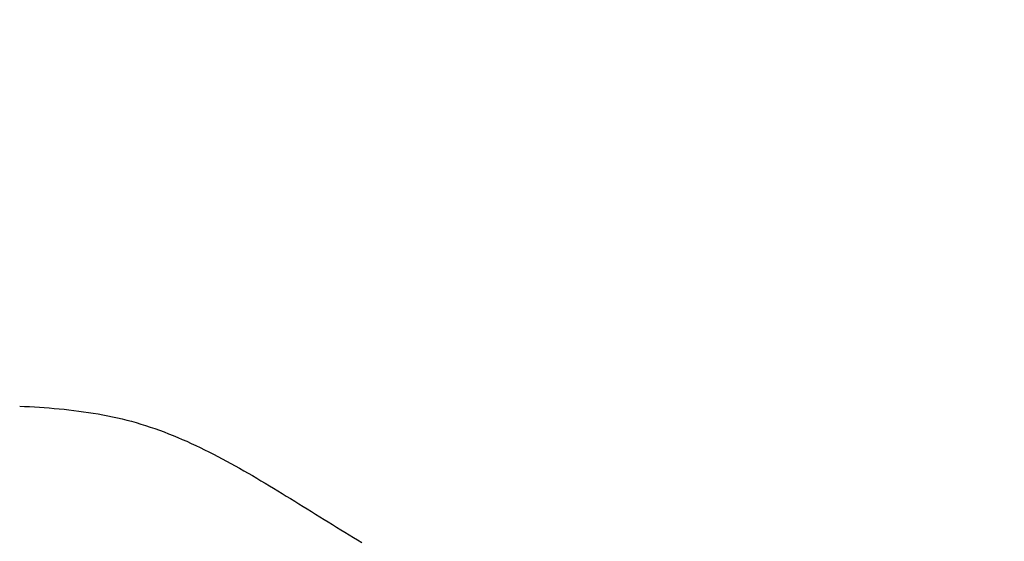
# Model space of a CAD drawing. Extents: x 0 to 4696, y 0 to 3021.
# Drawn here: x 1770 to 1903, y 2131 to 2201 of the extents above; entities that cross this region are included whole.
import ezdxf

# ---------------------------------------------------------------- set-up
doc = ezdxf.new("R2010")
doc.units = 0
doc.header["$LTSCALE"] = 10
doc.layers.get('0').update_dxf_attribs({"linetype": 'CONTINUOUS'})
doc.layers.get('DEFPOINTS').update_dxf_attribs({"linetype": 'CONTINUOUS'})
doc.layers.add('AM_0', color=7, linetype='CONTINUOUS')
doc.layers.add('AM_5', color=3, linetype='CONTINUOUS')
doc.styles.get("Standard").update_dxf_attribs({"font": 'isocp.shx', "bigfont": 'EXTFONT.SHX'})
doc.dimstyles.get("Standard").update_dxf_attribs({"dimtxt": 0.18, "dimasz": 0.18, "dimexe": 0.18, "dimexo": 0.0625, "dimgap": 0.09, "dimtad": 0, "dimtih": 1, "dimtoh": 1, "dimzin": 0, "dimcen": 0.09, "dimazin": 3, "dimtfac": 1, "dimtofl": 0, "dimtmove": 0, "dimatfit": 3})

# ---------------------------------------------------------------- blocks, each defined once
blk = doc.blocks.new('_OPEN')
at = {"color": 0, "linetype": 'BYBLOCK'}
for p, q in [((-1, 0.1667), (0, 0)), ((-1, -0.1667), (0, 0)), ((0, 0), (-1, 0))]:
    blk.add_line(p, q, dxfattribs=at)
blk = doc.blocks.new('*D28')
at = {"layer": 'AM_5'}
for p, q in [((1147.71, 2007.17), (1147.71, 2380.23)), ((2306.71, 2007.17), (2306.71, 2380.23)), ((1172.71, 2357.37), (2281.71, 2357.37))]:
    blk.add_line(p, q, dxfattribs=at)
at = {"layer": 'DEFPOINTS', "color": 0}
for p in [(2306.71, 2357.37), (1147.71, 1997.17), (2306.71, 1997.17)]:
    blk.add_point(p, dxfattribs=at)
at = {"layer": 'AM_5', "xscale": 24.99999962747097, "yscale": 24.99999962747097, "zscale": 24.99999962747097, "rotation": 180}
blk.add_blockref('_OPEN', (1147.71, 2357.37), dxfattribs=at)
at = {"layer": 'AM_5', "xscale": 24.99999962747097, "yscale": 24.99999962747097, "zscale": 24.99999962747097}
blk.add_blockref('_OPEN', (2306.71, 2357.37), dxfattribs=at)
at = {"layer": 'AM_5', "color": 3}
blk.add_text('1159', height=32, dxfattribs=at).set_placement((1725.97, 2346.77))

msp = doc.modelspace()

# ---------------------------------------------------------------- linework, layer by layer
at = {"layer": 'AM_0'}
msp.add_polyline3d([(1770.05, 2149.01, 0), (1770.71, 2148.98, 0), (1771.38, 2148.95, 0), (1772.04, 2148.91, 0), (1772.71, 2148.87, 0), (1773.37, 2148.82, 0), (1774.04, 2148.77, 0), (1774.7, 2148.71, 0), (1775.36, 2148.65, 0), (1776.03, 2148.59, 0), (1776.69, 2148.52, 0), (1777.35, 2148.44, 0), (1778.01, 2148.36, 0), (1778.67, 2148.27, 0), (1779.32, 2148.17, 0), (1779.98, 2148.07, 0), (1780.63, 2147.96, 0), (1781.28, 2147.84, 0), (1781.93, 2147.72, 0), (1782.58, 2147.59, 0), (1783.23, 2147.44, 0), (1783.87, 2147.29, 0), (1784.51, 2147.14, 0), (1785.15, 2146.97, 0), (1785.79, 2146.79, 0), (1786.42, 2146.6, 0), (1787.05, 2146.41, 0), (1787.67, 2146.2, 0), (1788.3, 2145.99, 0), (1788.92, 2145.76, 0), (1789.54, 2145.53, 0), (1790.15, 2145.29, 0), (1790.77, 2145.05, 0), (1791.38, 2144.79, 0), (1791.99, 2144.53, 0), (1792.59, 2144.27, 0), (1793.2, 2143.99, 0), (1793.8, 2143.71, 0), (1794.4, 2143.43, 0), (1795, 2143.14, 0), (1795.59, 2142.84, 0), (1796.19, 2142.54, 0), (1796.78, 2142.23, 0), (1797.37, 2141.92, 0), (1797.96, 2141.6, 0), (1798.54, 2141.29, 0), (1799.13, 2140.96, 0), (1799.71, 2140.64, 0), (1800.29, 2140.31, 0), (1800.87, 2139.97, 0), (1801.45, 2139.64, 0), (1802.03, 2139.3, 0), (1802.6, 2138.96, 0), (1803.18, 2138.62, 0), (1803.75, 2138.27, 0), (1804.32, 2137.93, 0), (1804.89, 2137.58, 0), (1805.46, 2137.24, 0), (1806.03, 2136.89, 0), (1806.6, 2136.54, 0), (1807.17, 2136.19, 0), (1807.73, 2135.84, 0), (1808.3, 2135.49, 0), (1808.86, 2135.14, 0), (1809.43, 2134.79, 0), (1809.99, 2134.44, 0), (1810.56, 2134.09, 0), (1811.12, 2133.74, 0), (1811.69, 2133.39, 0), (1812.25, 2133.04, 0), (1812.82, 2132.69, 0), (1813.38, 2132.35, 0), (1813.95, 2132, 0), (1814.51, 2131.66, 0), (1815.08, 2131.31, 0), (1815.65, 2130.97, 0), (1816.21, 2130.63, 0)], dxfattribs=at)

# ---------------------------------------------------------------- dimensions: what is measured, and where the dimension line sits
at = {"layer": 'AM_5'}
dim = msp.add_linear_dim(base=(2306.71, 2357.368), p1=(1147.71, 1997.174), p2=(2306.71, 1997.174), dimstyle='Standard', override={"dimscale": 10, "dimtxt": 3.2, "dimexe": 2.286002, "dimdec": 0, "dimrnd": 0.1, "dimblk1": 'OPEN', "dimblk2": 'OPEN', "dimsah": 1, "dimtzin": 8}, dxfattribs=at)
dim.commit()
dim.dimension.update_dxf_attribs({"geometry": '*D28', "text_midpoint": (1725.972, 2357.368), "dimtype": 128})

doc.saveas('drawing.dxf')
